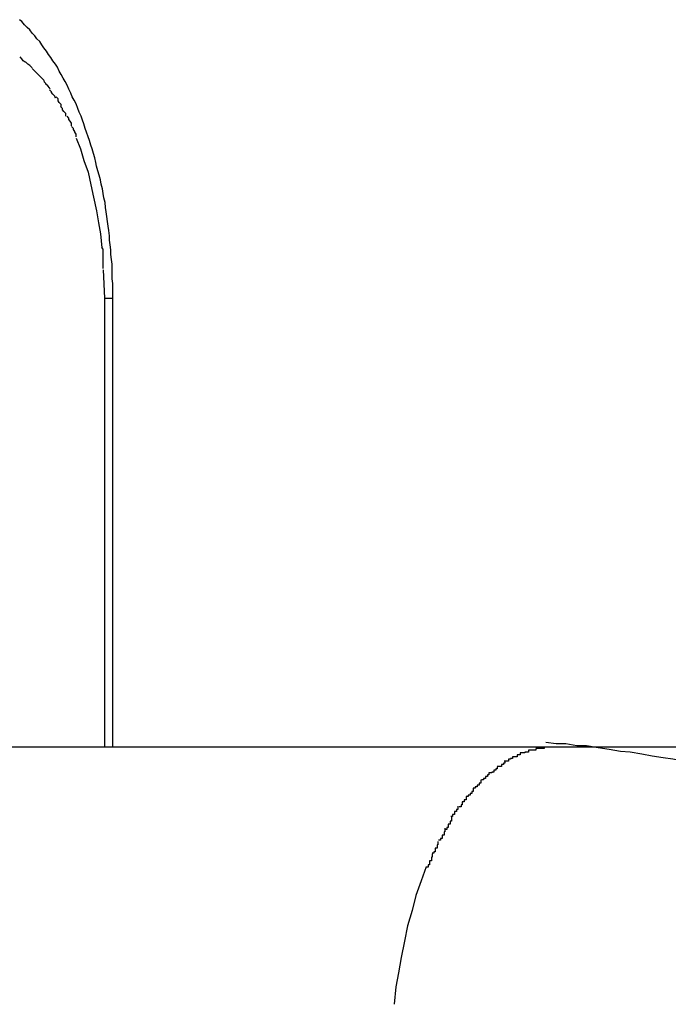
# Model space of a CAD drawing. Extents: x -10.9 to 10.9, y -12 to 12.
# Drawn here: x -5.1 to -5, y 3.5 to 3.7 of the extents above; entities that cross this region are included whole.
import ezdxf

# ---------------------------------------------------------------- set-up
doc = ezdxf.new("R2010")
doc.units = 0
doc.layers.get('0').update_dxf_attribs({"linetype": 'CONTINUOUS'})

msp = doc.modelspace()

# ---------------------------------------------------------------- linework, layer by layer
at = {"color": 0}
for points in [[(-5.0861, 3.628), (-5.0861, 3.6288), (-5.0861, 3.6295), (-5.0861, 3.6303), (-5.0862, 3.631), (-5.0862, 3.6318), (-5.0862, 3.6326), (-5.0862, 3.6333), (-5.0863, 3.634), (-5.0864, 3.6348), (-5.0864, 3.6355), (-5.0865, 3.6363), (-5.0866, 3.637), (-5.0866, 3.6377), (-5.0867, 3.6385), (-5.0868, 3.6392), (-5.0869, 3.6399), (-5.087, 3.6407), (-5.0871, 3.6414), (-5.0872, 3.6421), (-5.0873, 3.6429), (-5.0875, 3.6436), (-5.0876, 3.6443), (-5.0877, 3.645), (-5.0879, 3.6457), (-5.088, 3.6464), (-5.0882, 3.6471), (-5.0884, 3.6478), (-5.0886, 3.6485), (-5.0887, 3.6491), (-5.0889, 3.6498), (-5.0891, 3.6505), (-5.0893, 3.6512), (-5.0895, 3.6518), (-5.0897, 3.6525), (-5.0899, 3.6531), (-5.0902, 3.6538), (-5.0904, 3.6544), (-5.0906, 3.6551), (-5.0908, 3.6557), (-5.091, 3.6563), (-5.0913, 3.6569), (-5.0915, 3.6575), (-5.0918, 3.6582), (-5.0921, 3.6588), (-5.0924, 3.6593), (-5.0926, 3.6599), (-5.0929, 3.6605), (-5.0932, 3.6611), (-5.0935, 3.6617), (-5.0938, 3.6622), (-5.0941, 3.6628), (-5.0944, 3.6633), (-5.0947, 3.6639), (-5.095, 3.6644), (-5.0954, 3.6649), (-5.0957, 3.6654), (-5.0961, 3.6659), (-5.0964, 3.6664), (-5.0968, 3.6669), (-5.0971, 3.6674), (-5.0974, 3.6679), (-5.0979, 3.6683), (-5.0982, 3.6688), (-5.0986, 3.6692), (-5.099, 3.6697), (-5.0994, 3.6701), (-5.0998, 3.6705), (-5.1002, 3.671), (-5.1006, 3.6713)], [(-5.0996, 3.6647), (-5.0996, 3.6647), (-5.0996, 3.6647), (-5.0996, 3.6647), (-5.0996, 3.6647), (-5.0997, 3.6647), (-5.0997, 3.6647), (-5.0997, 3.6647), (-5.0997, 3.6647), (-5.1, 3.6649), (-5.1, 3.6649), (-5.1, 3.6649), (-5.1, 3.6649), (-5.1002, 3.6652), (-5.1002, 3.6652), (-5.1002, 3.6652), (-5.1002, 3.6652), (-5.1005, 3.6655)], [(-5.0996, 3.6647), (-5.0996, 3.6647), (-5.0996, 3.6647), (-5.0996, 3.6647), (-5.0996, 3.6647), (-5.0997, 3.6647), (-5.0997, 3.6647), (-5.0997, 3.6647), (-5.0997, 3.6647), (-5.1, 3.6649), (-5.1, 3.6649), (-5.1, 3.6649), (-5.1, 3.6649), (-5.1002, 3.6652), (-5.1002, 3.6652), (-5.1002, 3.6652), (-5.1002, 3.6652), (-5.1005, 3.6655)], [(-5.0986, 3.6638), (-5.0986, 3.6638), (-5.0986, 3.6638), (-5.0986, 3.6638), (-5.0986, 3.6638), (-5.0987, 3.6639), (-5.0987, 3.6639), (-5.0987, 3.6639), (-5.0987, 3.6639), (-5.099, 3.6642), (-5.099, 3.6642), (-5.099, 3.6642), (-5.099, 3.6642), (-5.0993, 3.6644), (-5.0993, 3.6644), (-5.0993, 3.6644), (-5.0993, 3.6644), (-5.0996, 3.6647)], [(-5.0986, 3.6638), (-5.0986, 3.6638), (-5.0986, 3.6638), (-5.0986, 3.6638), (-5.0986, 3.6638), (-5.0987, 3.6639), (-5.0987, 3.6639), (-5.0987, 3.6639), (-5.0987, 3.6639), (-5.099, 3.6642), (-5.099, 3.6642), (-5.099, 3.6642), (-5.099, 3.6642), (-5.0993, 3.6644), (-5.0993, 3.6644), (-5.0993, 3.6644), (-5.0993, 3.6644), (-5.0996, 3.6647)], [(-5.0977, 3.6628), (-5.0977, 3.6628), (-5.0977, 3.6628), (-5.0977, 3.6628), (-5.0977, 3.6628), (-5.0978, 3.6629), (-5.0978, 3.6629), (-5.0978, 3.6629), (-5.0978, 3.6629), (-5.0981, 3.6632), (-5.0981, 3.6632), (-5.0981, 3.6632), (-5.0981, 3.6632), (-5.0983, 3.6634), (-5.0983, 3.6634), (-5.0983, 3.6634), (-5.0983, 3.6634), (-5.0986, 3.6637)], [(-5.0977, 3.6628), (-5.0977, 3.6628), (-5.0977, 3.6628), (-5.0977, 3.6628), (-5.0977, 3.6628), (-5.0978, 3.6629), (-5.0978, 3.6629), (-5.0978, 3.6629), (-5.0978, 3.6629), (-5.0981, 3.6632), (-5.0981, 3.6632), (-5.0981, 3.6632), (-5.0981, 3.6632), (-5.0983, 3.6634), (-5.0983, 3.6634), (-5.0983, 3.6634), (-5.0983, 3.6634), (-5.0986, 3.6637)], [(-5.0967, 3.6617), (-5.0967, 3.6617), (-5.0967, 3.6617), (-5.0967, 3.6617), (-5.0967, 3.6617), (-5.0968, 3.6619), (-5.0968, 3.6619), (-5.0968, 3.6619), (-5.0968, 3.6619), (-5.0971, 3.6622), (-5.0971, 3.6622), (-5.0971, 3.6622), (-5.0971, 3.6622), (-5.0974, 3.6625), (-5.0974, 3.6625), (-5.0974, 3.6625), (-5.0974, 3.6625), (-5.0977, 3.6628)], [(-5.0967, 3.6617), (-5.0967, 3.6617), (-5.0967, 3.6617), (-5.0967, 3.6617), (-5.0967, 3.6617), (-5.0968, 3.6619), (-5.0968, 3.6619), (-5.0968, 3.6619), (-5.0968, 3.6619), (-5.0971, 3.6622), (-5.0971, 3.6622), (-5.0971, 3.6622), (-5.0971, 3.6622), (-5.0974, 3.6625), (-5.0974, 3.6625), (-5.0974, 3.6625), (-5.0974, 3.6625), (-5.0977, 3.6628)], [(-5.0958, 3.6605), (-5.0958, 3.6605), (-5.0958, 3.6605), (-5.0958, 3.6605), (-5.0958, 3.6605), (-5.0959, 3.6607), (-5.0959, 3.6607), (-5.0959, 3.6607), (-5.0959, 3.6607), (-5.0962, 3.661), (-5.0962, 3.661), (-5.0962, 3.661), (-5.0962, 3.661), (-5.0965, 3.6613), (-5.0965, 3.6613), (-5.0965, 3.6614), (-5.0965, 3.6614), (-5.0968, 3.6617)], [(-5.0958, 3.6605), (-5.0958, 3.6605), (-5.0958, 3.6605), (-5.0958, 3.6605), (-5.0958, 3.6605), (-5.0959, 3.6607), (-5.0959, 3.6607), (-5.0959, 3.6607), (-5.0959, 3.6607), (-5.0962, 3.661), (-5.0962, 3.661), (-5.0962, 3.661), (-5.0962, 3.661), (-5.0965, 3.6613), (-5.0965, 3.6613), (-5.0965, 3.6614), (-5.0965, 3.6614), (-5.0968, 3.6617)], [(-5.095, 3.6591), (-5.095, 3.6591), (-5.095, 3.6591), (-5.095, 3.6591), (-5.095, 3.6591), (-5.0951, 3.6594), (-5.0951, 3.6594), (-5.0951, 3.6594), (-5.0951, 3.6594), (-5.0954, 3.6597), (-5.0954, 3.6597), (-5.0954, 3.6597), (-5.0954, 3.6597), (-5.0956, 3.66), (-5.0956, 3.66), (-5.0956, 3.6601), (-5.0956, 3.6601), (-5.0959, 3.6604)], [(-5.095, 3.6591), (-5.095, 3.6591), (-5.095, 3.6591), (-5.095, 3.6591), (-5.095, 3.6591), (-5.0951, 3.6594), (-5.0951, 3.6594), (-5.0951, 3.6594), (-5.0951, 3.6594), (-5.0954, 3.6597), (-5.0954, 3.6597), (-5.0954, 3.6597), (-5.0954, 3.6597), (-5.0956, 3.66), (-5.0956, 3.66), (-5.0956, 3.6601), (-5.0956, 3.6601), (-5.0959, 3.6604)], [(-5.0941, 3.6577), (-5.0941, 3.6577), (-5.0941, 3.6577), (-5.0941, 3.6577), (-5.0941, 3.6577), (-5.0941, 3.658), (-5.0941, 3.658), (-5.0941, 3.6581), (-5.0941, 3.6581), (-5.0944, 3.6584), (-5.0944, 3.6584), (-5.0944, 3.6584), (-5.0944, 3.6584), (-5.0946, 3.6587), (-5.0946, 3.6587), (-5.0946, 3.659), (-5.0946, 3.659), (-5.0949, 3.6593)], [(-5.0941, 3.6577), (-5.0941, 3.6577), (-5.0941, 3.6577), (-5.0941, 3.6577), (-5.0941, 3.6577), (-5.0941, 3.658), (-5.0941, 3.658), (-5.0941, 3.6581), (-5.0941, 3.6581), (-5.0944, 3.6584), (-5.0944, 3.6584), (-5.0944, 3.6584), (-5.0944, 3.6584), (-5.0946, 3.6587), (-5.0946, 3.6587), (-5.0946, 3.659), (-5.0946, 3.659), (-5.0949, 3.6593)], [(-5.0934, 3.6563), (-5.0934, 3.6563), (-5.0934, 3.6563), (-5.0934, 3.6563), (-5.0934, 3.6563), (-5.0934, 3.6566), (-5.0934, 3.6566), (-5.0934, 3.6567), (-5.0934, 3.6567), (-5.0937, 3.657), (-5.0937, 3.657), (-5.0937, 3.657), (-5.0937, 3.657), (-5.0939, 3.6573), (-5.0939, 3.6573), (-5.0939, 3.6575), (-5.0939, 3.6575), (-5.0942, 3.6578)], [(-5.0934, 3.6563), (-5.0934, 3.6563), (-5.0934, 3.6563), (-5.0934, 3.6563), (-5.0934, 3.6563), (-5.0934, 3.6566), (-5.0934, 3.6566), (-5.0934, 3.6567), (-5.0934, 3.6567), (-5.0937, 3.657), (-5.0937, 3.657), (-5.0937, 3.657), (-5.0937, 3.657), (-5.0939, 3.6573), (-5.0939, 3.6573), (-5.0939, 3.6575), (-5.0939, 3.6575), (-5.0942, 3.6578)], [(-5.0925, 3.6548), (-5.0925, 3.6548), (-5.0925, 3.6548), (-5.0925, 3.6548), (-5.0925, 3.6548), (-5.0925, 3.655), (-5.0925, 3.655), (-5.0925, 3.6552), (-5.0925, 3.6552), (-5.0927, 3.6555), (-5.0927, 3.6555), (-5.0927, 3.6555), (-5.0927, 3.6555), (-5.0929, 3.6558), (-5.0929, 3.6558), (-5.0929, 3.656), (-5.0929, 3.656), (-5.0932, 3.6563)], [(-5.0925, 3.6548), (-5.0925, 3.6548), (-5.0925, 3.6548), (-5.0925, 3.6548), (-5.0925, 3.6548), (-5.0925, 3.655), (-5.0925, 3.655), (-5.0925, 3.6552), (-5.0925, 3.6552), (-5.0927, 3.6555), (-5.0927, 3.6555), (-5.0927, 3.6555), (-5.0927, 3.6555), (-5.0929, 3.6558), (-5.0929, 3.6558), (-5.0929, 3.656), (-5.0929, 3.656), (-5.0932, 3.6563)], [(-5.0918, 3.6531), (-5.0918, 3.6531), (-5.0918, 3.6531), (-5.0918, 3.6531), (-5.0918, 3.6531), (-5.0918, 3.6533), (-5.0918, 3.6533), (-5.0918, 3.6535), (-5.0918, 3.6535), (-5.092, 3.6538), (-5.092, 3.6538), (-5.092, 3.6539), (-5.092, 3.6539), (-5.0922, 3.6542), (-5.0922, 3.6542), (-5.0922, 3.6544), (-5.0922, 3.6544), (-5.0925, 3.6547)], [(-5.0918, 3.6531), (-5.0918, 3.6531), (-5.0918, 3.6531), (-5.0918, 3.6531), (-5.0918, 3.6531), (-5.0918, 3.6533), (-5.0918, 3.6533), (-5.0918, 3.6535), (-5.0918, 3.6535), (-5.092, 3.6538), (-5.092, 3.6538), (-5.092, 3.6539), (-5.092, 3.6539), (-5.0922, 3.6542), (-5.0922, 3.6542), (-5.0922, 3.6544), (-5.0922, 3.6544), (-5.0925, 3.6547)], [(-5.0918, 3.6529), (-5.0911, 3.6512), (-5.0906, 3.6494), (-5.0899, 3.6476), (-5.0895, 3.6456), (-5.0891, 3.6437), (-5.0886, 3.6416), (-5.0883, 3.6397), (-5.088, 3.638), (-5.0878, 3.6358)], [(-5.0876, 3.6326), (-5.0876, 3.6326), (-5.0876, 3.6326), (-5.0876, 3.6329), (-5.0876, 3.633), (-5.0876, 3.6333), (-5.0876, 3.6333), (-5.0876, 3.6336), (-5.0876, 3.6339), (-5.0876, 3.6342), (-5.0876, 3.6342), (-5.0876, 3.6345), (-5.0876, 3.6348), (-5.0876, 3.6351), (-5.0876, 3.6351), (-5.0876, 3.6354), (-5.0876, 3.6356), (-5.0878, 3.6359)], [(-5.0876, 3.6326), (-5.0876, 3.6326), (-5.0876, 3.6326), (-5.0876, 3.6329), (-5.0876, 3.633), (-5.0876, 3.6333), (-5.0876, 3.6333), (-5.0876, 3.6336), (-5.0876, 3.6339), (-5.0876, 3.6342), (-5.0876, 3.6342), (-5.0876, 3.6345), (-5.0876, 3.6348), (-5.0876, 3.6351), (-5.0876, 3.6351), (-5.0876, 3.6354), (-5.0876, 3.6356), (-5.0878, 3.6359)], [(-5.0876, 3.6324), (-5.0874, 3.628)], [(-5.0874, 3.628), (-5.0861, 3.628)], [(-5.0874, 3.628), (-5.0874, 3.5582)], [(-5.0861, 3.5582), (-5.0861, 3.628)], [(-5.018, 3.5582), (-5.1647, 3.5582)], [(-5.0191, 3.5581), (-5.0191, 3.5581), (-5.0191, 3.558), (-5.0191, 3.558), (-5.0191, 3.558), (-5.0194, 3.558), (-5.0194, 3.558), (-5.0194, 3.558), (-5.0194, 3.558), (-5.0197, 3.558), (-5.0197, 3.558), (-5.0197, 3.558), (-5.0197, 3.558), (-5.02, 3.558), (-5.02, 3.558), (-5.0201, 3.558), (-5.0201, 3.558), (-5.0204, 3.558)], [(-5.0191, 3.5581), (-5.0191, 3.5581), (-5.0191, 3.558), (-5.0191, 3.558), (-5.0191, 3.558), (-5.0194, 3.558), (-5.0194, 3.558), (-5.0194, 3.558), (-5.0194, 3.558), (-5.0197, 3.558), (-5.0197, 3.558), (-5.0197, 3.558), (-5.0197, 3.558), (-5.02, 3.558), (-5.02, 3.558), (-5.0201, 3.558), (-5.0201, 3.558), (-5.0204, 3.558)], [(-5.018, 3.5582), (-5.0191, 3.5582)], [(-4.9939, 3.556), (-4.9939, 3.556), (-4.995, 3.556), (-4.9962, 3.556), (-4.9976, 3.556), (-4.9991, 3.5563), (-5.0006, 3.5565), (-5.0023, 3.5568), (-5.0039, 3.5571), (-5.0057, 3.5574), (-5.0072, 3.5575), (-5.009, 3.5578), (-5.0107, 3.5581), (-5.0125, 3.5584), (-5.014, 3.5584), (-5.0157, 3.5587), (-5.0172, 3.5587), (-5.0188, 3.5589)], [(-4.9939, 3.556), (-4.9939, 3.556), (-4.995, 3.556), (-4.9962, 3.556), (-4.9976, 3.556), (-4.9991, 3.5563), (-5.0006, 3.5565), (-5.0023, 3.5568), (-5.0039, 3.5571), (-5.0057, 3.5574), (-5.0072, 3.5575), (-5.009, 3.5578), (-5.0107, 3.5581), (-5.0125, 3.5584), (-5.014, 3.5584), (-5.0157, 3.5587), (-5.0172, 3.5587), (-5.0188, 3.5589)], [(-4.968, 3.5582), (-5.018, 3.5582)], [(-5.024, 3.5567), (-5.024, 3.5567), (-5.024, 3.5564), (-5.024, 3.5564), (-5.024, 3.5564), (-5.0243, 3.5564), (-5.0243, 3.5563), (-5.0243, 3.5563), (-5.0243, 3.5563), (-5.0246, 3.5563), (-5.0246, 3.556), (-5.0246, 3.556), (-5.0246, 3.556), (-5.0249, 3.556), (-5.0249, 3.556), (-5.025, 3.556), (-5.025, 3.556), (-5.0253, 3.556)], [(-5.024, 3.5567), (-5.024, 3.5567), (-5.024, 3.5564), (-5.024, 3.5564), (-5.024, 3.5564), (-5.0243, 3.5564), (-5.0243, 3.5563), (-5.0243, 3.5563), (-5.0243, 3.5563), (-5.0246, 3.5563), (-5.0246, 3.556), (-5.0246, 3.556), (-5.0246, 3.556), (-5.0249, 3.556), (-5.0249, 3.556), (-5.025, 3.556), (-5.025, 3.556), (-5.0253, 3.556)], [(-5.0228, 3.5573), (-5.0228, 3.5573), (-5.0228, 3.557), (-5.0228, 3.557), (-5.0228, 3.557), (-5.023, 3.557), (-5.023, 3.557), (-5.023, 3.557), (-5.023, 3.557), (-5.0233, 3.557), (-5.0233, 3.5567), (-5.0233, 3.5567), (-5.0233, 3.5567), (-5.0236, 3.5567), (-5.0236, 3.5567), (-5.0237, 3.5567), (-5.0237, 3.5567), (-5.024, 3.5567)], [(-5.0228, 3.5573), (-5.0228, 3.5573), (-5.0228, 3.557), (-5.0228, 3.557), (-5.0228, 3.557), (-5.023, 3.557), (-5.023, 3.557), (-5.023, 3.557), (-5.023, 3.557), (-5.0233, 3.557), (-5.0233, 3.5567), (-5.0233, 3.5567), (-5.0233, 3.5567), (-5.0236, 3.5567), (-5.0236, 3.5567), (-5.0237, 3.5567), (-5.0237, 3.5567), (-5.024, 3.5567)], [(-5.0215, 3.5577), (-5.0215, 3.5577), (-5.0215, 3.5574), (-5.0215, 3.5574), (-5.0215, 3.5574), (-5.0218, 3.5574), (-5.0218, 3.5574), (-5.0218, 3.5574), (-5.0218, 3.5574), (-5.0221, 3.5574), (-5.0221, 3.5573), (-5.0221, 3.5573), (-5.0221, 3.5573), (-5.0224, 3.5573), (-5.0224, 3.5573), (-5.0225, 3.5573), (-5.0225, 3.5573), (-5.0228, 3.5573)], [(-5.0215, 3.5577), (-5.0215, 3.5577), (-5.0215, 3.5574), (-5.0215, 3.5574), (-5.0215, 3.5574), (-5.0218, 3.5574), (-5.0218, 3.5574), (-5.0218, 3.5574), (-5.0218, 3.5574), (-5.0221, 3.5574), (-5.0221, 3.5573), (-5.0221, 3.5573), (-5.0221, 3.5573), (-5.0224, 3.5573), (-5.0224, 3.5573), (-5.0225, 3.5573), (-5.0225, 3.5573), (-5.0228, 3.5573)], [(-5.0204, 3.5579), (-5.0204, 3.5579), (-5.0204, 3.5577), (-5.0204, 3.5577), (-5.0204, 3.5577), (-5.0206, 3.5577), (-5.0206, 3.5577), (-5.0206, 3.5577), (-5.0206, 3.5577), (-5.0209, 3.5577), (-5.0209, 3.5577), (-5.0209, 3.5577), (-5.0209, 3.5577), (-5.0212, 3.5577), (-5.0212, 3.5577), (-5.0212, 3.5577), (-5.0212, 3.5577), (-5.0215, 3.5577)], [(-5.0204, 3.5579), (-5.0204, 3.5579), (-5.0204, 3.5577), (-5.0204, 3.5577), (-5.0204, 3.5577), (-5.0206, 3.5577), (-5.0206, 3.5577), (-5.0206, 3.5577), (-5.0206, 3.5577), (-5.0209, 3.5577), (-5.0209, 3.5577), (-5.0209, 3.5577), (-5.0209, 3.5577), (-5.0212, 3.5577), (-5.0212, 3.5577), (-5.0212, 3.5577), (-5.0212, 3.5577), (-5.0215, 3.5577)], [(-5.0264, 3.5551), (-5.0264, 3.5551), (-5.0264, 3.5548), (-5.0264, 3.5548), (-5.0264, 3.5548), (-5.0266, 3.5548), (-5.0266, 3.5546), (-5.0266, 3.5546), (-5.0266, 3.5546), (-5.0269, 3.5546), (-5.0269, 3.5543), (-5.0269, 3.5543), (-5.0269, 3.5543), (-5.0272, 3.5543), (-5.0272, 3.5542), (-5.0274, 3.5542), (-5.0274, 3.5542), (-5.0277, 3.5542)], [(-5.0264, 3.5551), (-5.0264, 3.5551), (-5.0264, 3.5548), (-5.0264, 3.5548), (-5.0264, 3.5548), (-5.0266, 3.5548), (-5.0266, 3.5546), (-5.0266, 3.5546), (-5.0266, 3.5546), (-5.0269, 3.5546), (-5.0269, 3.5543), (-5.0269, 3.5543), (-5.0269, 3.5543), (-5.0272, 3.5543), (-5.0272, 3.5542), (-5.0274, 3.5542), (-5.0274, 3.5542), (-5.0277, 3.5542)], [(-5.0252, 3.556), (-5.0252, 3.556), (-5.0252, 3.5557), (-5.0252, 3.5557), (-5.0252, 3.5557), (-5.0254, 3.5557), (-5.0254, 3.5555), (-5.0254, 3.5555), (-5.0254, 3.5555), (-5.0257, 3.5555), (-5.0257, 3.5552), (-5.0257, 3.5552), (-5.0257, 3.5552), (-5.026, 3.5552), (-5.026, 3.5552), (-5.0261, 3.5552), (-5.0261, 3.5552), (-5.0264, 3.5552)], [(-5.0252, 3.556), (-5.0252, 3.556), (-5.0252, 3.5557), (-5.0252, 3.5557), (-5.0252, 3.5557), (-5.0254, 3.5557), (-5.0254, 3.5555), (-5.0254, 3.5555), (-5.0254, 3.5555), (-5.0257, 3.5555), (-5.0257, 3.5552), (-5.0257, 3.5552), (-5.0257, 3.5552), (-5.026, 3.5552), (-5.026, 3.5552), (-5.0261, 3.5552), (-5.0261, 3.5552), (-5.0264, 3.5552)], [(-5.0277, 3.5542), (-5.0277, 3.5542), (-5.0277, 3.5539), (-5.0277, 3.5539), (-5.0277, 3.5539), (-5.0279, 3.5539), (-5.0279, 3.5536), (-5.0279, 3.5536), (-5.0279, 3.5536), (-5.0282, 3.5536), (-5.0282, 3.5533), (-5.0282, 3.5533), (-5.0282, 3.5533), (-5.0285, 3.5533), (-5.0285, 3.5531), (-5.0285, 3.5531), (-5.0285, 3.5531), (-5.0288, 3.5531)], [(-5.0277, 3.5542), (-5.0277, 3.5542), (-5.0277, 3.5539), (-5.0277, 3.5539), (-5.0277, 3.5539), (-5.0279, 3.5539), (-5.0279, 3.5536), (-5.0279, 3.5536), (-5.0279, 3.5536), (-5.0282, 3.5536), (-5.0282, 3.5533), (-5.0282, 3.5533), (-5.0282, 3.5533), (-5.0285, 3.5533), (-5.0285, 3.5531), (-5.0285, 3.5531), (-5.0285, 3.5531), (-5.0288, 3.5531)], [(-5.0289, 3.5531), (-5.0289, 3.5531), (-5.0289, 3.5528), (-5.0289, 3.5528), (-5.0289, 3.5526), (-5.0292, 3.5526), (-5.0292, 3.5523), (-5.0292, 3.5523), (-5.0292, 3.5523), (-5.0295, 3.5523), (-5.0295, 3.552), (-5.0295, 3.552), (-5.0295, 3.552), (-5.0298, 3.552), (-5.0298, 3.5518), (-5.0298, 3.5518), (-5.0298, 3.5518), (-5.0301, 3.5518)], [(-5.0289, 3.5531), (-5.0289, 3.5531), (-5.0289, 3.5528), (-5.0289, 3.5528), (-5.0289, 3.5526), (-5.0292, 3.5526), (-5.0292, 3.5523), (-5.0292, 3.5523), (-5.0292, 3.5523), (-5.0295, 3.5523), (-5.0295, 3.552), (-5.0295, 3.552), (-5.0295, 3.552), (-5.0298, 3.552), (-5.0298, 3.5518), (-5.0298, 3.5518), (-5.0298, 3.5518), (-5.0301, 3.5518)], [(-5.0312, 3.5505), (-5.0312, 3.5505), (-5.0312, 3.5502), (-5.0312, 3.5502), (-5.0312, 3.55), (-5.0315, 3.55), (-5.0315, 3.5497), (-5.0315, 3.5497), (-5.0315, 3.5497), (-5.0318, 3.5497), (-5.0318, 3.5494), (-5.0318, 3.5494), (-5.0318, 3.5492), (-5.032, 3.5492), (-5.032, 3.5489), (-5.032, 3.5489), (-5.032, 3.5489), (-5.0323, 3.5489)], [(-5.0312, 3.5505), (-5.0312, 3.5505), (-5.0312, 3.5502), (-5.0312, 3.5502), (-5.0312, 3.55), (-5.0315, 3.55), (-5.0315, 3.5497), (-5.0315, 3.5497), (-5.0315, 3.5497), (-5.0318, 3.5497), (-5.0318, 3.5494), (-5.0318, 3.5494), (-5.0318, 3.5492), (-5.032, 3.5492), (-5.032, 3.5489), (-5.032, 3.5489), (-5.032, 3.5489), (-5.0323, 3.5489)], [(-5.0301, 3.5518), (-5.0301, 3.5518), (-5.0301, 3.5515), (-5.0301, 3.5515), (-5.0301, 3.5513), (-5.0303, 3.5513), (-5.0303, 3.551), (-5.0303, 3.551), (-5.0303, 3.551), (-5.0306, 3.551), (-5.0306, 3.5507), (-5.0306, 3.5507), (-5.0306, 3.5507), (-5.0309, 3.5507), (-5.0309, 3.5505), (-5.0309, 3.5505), (-5.0309, 3.5505), (-5.0312, 3.5505)], [(-5.0301, 3.5518), (-5.0301, 3.5518), (-5.0301, 3.5515), (-5.0301, 3.5515), (-5.0301, 3.5513), (-5.0303, 3.5513), (-5.0303, 3.551), (-5.0303, 3.551), (-5.0303, 3.551), (-5.0306, 3.551), (-5.0306, 3.5507), (-5.0306, 3.5507), (-5.0306, 3.5507), (-5.0309, 3.5507), (-5.0309, 3.5505), (-5.0309, 3.5505), (-5.0309, 3.5505), (-5.0312, 3.5505)], [(-5.0325, 3.549), (-5.0325, 3.549), (-5.0325, 3.5487), (-5.0325, 3.5487), (-5.0325, 3.5485), (-5.0327, 3.5485), (-5.0327, 3.5482), (-5.0327, 3.5482), (-5.0327, 3.5482), (-5.033, 3.5482), (-5.033, 3.5479), (-5.033, 3.5479), (-5.033, 3.5477), (-5.0333, 3.5477), (-5.0333, 3.5474), (-5.0333, 3.5474), (-5.0333, 3.5474), (-5.0336, 3.5474)], [(-5.0325, 3.549), (-5.0325, 3.549), (-5.0325, 3.5487), (-5.0325, 3.5487), (-5.0325, 3.5485), (-5.0327, 3.5485), (-5.0327, 3.5482), (-5.0327, 3.5482), (-5.0327, 3.5482), (-5.033, 3.5482), (-5.033, 3.5479), (-5.033, 3.5479), (-5.033, 3.5477), (-5.0333, 3.5477), (-5.0333, 3.5474), (-5.0333, 3.5474), (-5.0333, 3.5474), (-5.0336, 3.5474)], [(-5.0335, 3.5473), (-5.0335, 3.5473), (-5.0335, 3.547), (-5.0335, 3.547), (-5.0335, 3.5467), (-5.0337, 3.5467), (-5.0337, 3.5464), (-5.0337, 3.5464), (-5.0337, 3.5462), (-5.034, 3.5462), (-5.034, 3.5459), (-5.034, 3.5459), (-5.034, 3.5457), (-5.0342, 3.5457), (-5.0342, 3.5454), (-5.0342, 3.5454), (-5.0342, 3.5454), (-5.0345, 3.5454)], [(-5.0335, 3.5473), (-5.0335, 3.5473), (-5.0335, 3.547), (-5.0335, 3.547), (-5.0335, 3.5467), (-5.0337, 3.5467), (-5.0337, 3.5464), (-5.0337, 3.5464), (-5.0337, 3.5462), (-5.034, 3.5462), (-5.034, 3.5459), (-5.034, 3.5459), (-5.034, 3.5457), (-5.0342, 3.5457), (-5.0342, 3.5454), (-5.0342, 3.5454), (-5.0342, 3.5454), (-5.0345, 3.5454)], [(-5.0345, 3.5456), (-5.0345, 3.5456), (-5.0345, 3.5453), (-5.0345, 3.5453), (-5.0345, 3.545), (-5.0346, 3.545), (-5.0346, 3.5447), (-5.0346, 3.5447), (-5.0346, 3.5445), (-5.0349, 3.5445), (-5.0349, 3.5442), (-5.0349, 3.5442), (-5.0349, 3.544), (-5.0352, 3.544), (-5.0352, 3.5437), (-5.0352, 3.5437), (-5.0352, 3.5437), (-5.0355, 3.5437)], [(-5.0345, 3.5456), (-5.0345, 3.5456), (-5.0345, 3.5453), (-5.0345, 3.5453), (-5.0345, 3.545), (-5.0346, 3.545), (-5.0346, 3.5447), (-5.0346, 3.5447), (-5.0346, 3.5445), (-5.0349, 3.5445), (-5.0349, 3.5442), (-5.0349, 3.5442), (-5.0349, 3.544), (-5.0352, 3.544), (-5.0352, 3.5437), (-5.0352, 3.5437), (-5.0352, 3.5437), (-5.0355, 3.5437)], [(-5.0356, 3.5435), (-5.0356, 3.5435), (-5.0356, 3.5432), (-5.0356, 3.5432), (-5.0356, 3.543), (-5.0357, 3.543), (-5.0357, 3.5427), (-5.0357, 3.5427), (-5.0357, 3.5425), (-5.036, 3.5425), (-5.036, 3.5422), (-5.036, 3.5422), (-5.036, 3.5419), (-5.0362, 3.5419), (-5.0362, 3.5417), (-5.0362, 3.5417), (-5.0362, 3.5417), (-5.0365, 3.5417)], [(-5.0356, 3.5435), (-5.0356, 3.5435), (-5.0356, 3.5432), (-5.0356, 3.5432), (-5.0356, 3.543), (-5.0357, 3.543), (-5.0357, 3.5427), (-5.0357, 3.5427), (-5.0357, 3.5425), (-5.036, 3.5425), (-5.036, 3.5422), (-5.036, 3.5422), (-5.036, 3.5419), (-5.0362, 3.5419), (-5.0362, 3.5417), (-5.0362, 3.5417), (-5.0362, 3.5417), (-5.0365, 3.5417)], [(-5.0365, 3.5416), (-5.0365, 3.5416), (-5.0365, 3.5413), (-5.0365, 3.5413), (-5.0365, 3.5411), (-5.0366, 3.5411), (-5.0366, 3.5408), (-5.0366, 3.5408), (-5.0366, 3.5405), (-5.0369, 3.5405), (-5.0369, 3.5402), (-5.0369, 3.5402), (-5.0369, 3.5399), (-5.0371, 3.5399), (-5.0371, 3.5396), (-5.0371, 3.5396), (-5.0371, 3.5395), (-5.0374, 3.5395)], [(-5.0365, 3.5416), (-5.0365, 3.5416), (-5.0365, 3.5413), (-5.0365, 3.5413), (-5.0365, 3.5411), (-5.0366, 3.5411), (-5.0366, 3.5408), (-5.0366, 3.5408), (-5.0366, 3.5405), (-5.0369, 3.5405), (-5.0369, 3.5402), (-5.0369, 3.5402), (-5.0369, 3.5399), (-5.0371, 3.5399), (-5.0371, 3.5396), (-5.0371, 3.5396), (-5.0371, 3.5395), (-5.0374, 3.5395)], [(-5.0374, 3.5396), (-5.0382, 3.5374), (-5.039, 3.5351), (-5.0396, 3.5328), (-5.0403, 3.5304), (-5.0408, 3.528), (-5.0413, 3.5255), (-5.0417, 3.5231), (-5.0421, 3.5209), (-5.0424, 3.5182)]]:
    msp.add_lwpolyline(points, dxfattribs=at)

doc.saveas('drawing.dxf')
